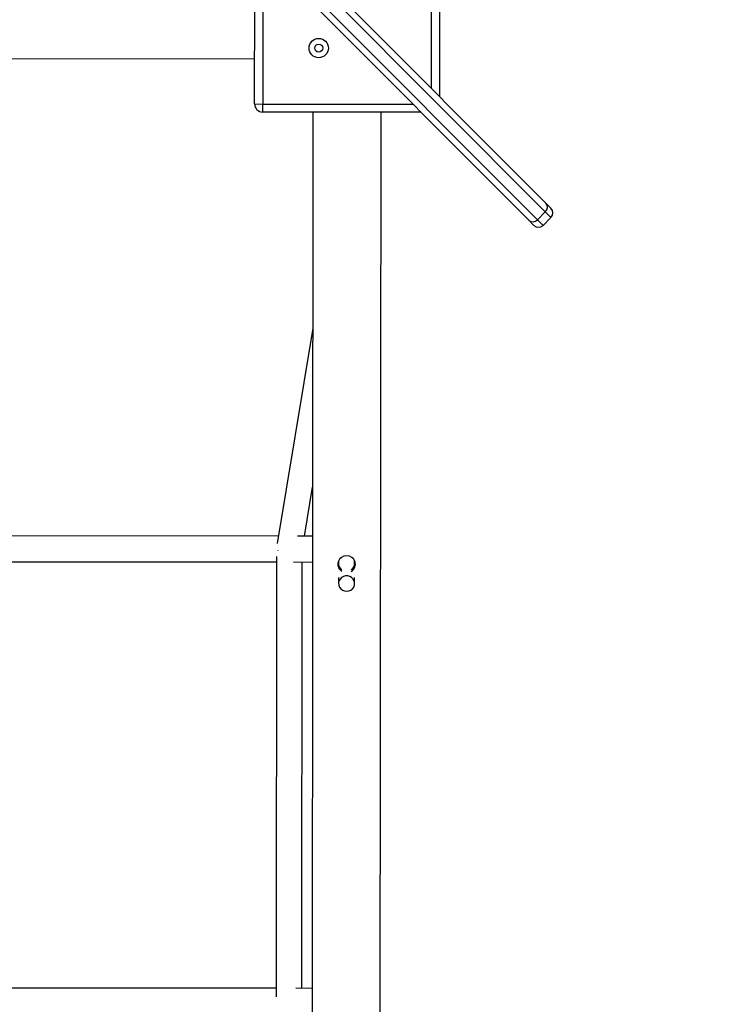
# Model space of a CAD drawing. Units: millimetres. Extents: x 6628 to 23587, y 8700 to 19461.
# Drawn here: x 12042 to 12479, y 14945 to 15558 of the extents above; entities that cross this region are included whole.
import ezdxf

# ---------------------------------------------------------------- set-up
doc = ezdxf.new("R2010")
doc.units = ezdxf.units.MM
doc.header["$PDSIZE"] = -1
doc.layers.add('TIPTAP', color=6, linetype='Continuous')
doc.layers.add('TIPTAP_DIM', color=9, linetype='Continuous')
doc.dimstyles.new('000000002E6C9198', dxfattribs={"dimscale": 100, "dimtxt": 1, "dimasz": 1, "dimexe": 1, "dimexo": 1, "dimgap": 1, "dimtad": 1, "dimdec": 0, "dimtxsty": 'Standard', "dimblk": 'OBLIQUE', "dimcen": 2.5, "dimdle": 1, "dimadec": 0, "dimazin": 0, "dimtfac": 1, "dimtdec": 0, "dimtmove": 0, "dimatfit": 3, "dimldrblk": 'OBLIQUE', "dimfxl": 1, "dimfxlon": 1, "dimarcsym": 0})

# ---------------------------------------------------------------- blocks, each defined once
blk = doc.blocks.new('LM243_top')
at = {"layer": 'TIPTAP'}
for p, q in [((-3289.95, 2388.24), (-3706.77, 2805.93)), ((-3706.1, 2810.93), (-3289.59, 2393.54)), ((-3300.21, 2382.94), (-3716.72, 2800.33)), ((-3711.72, 2800.98), (-3294.9, 2383.29)), ((-3360.75, 2464.85), (-3360.65, 2560.14)), ((-3355.65, 2560.13), (-3355.76, 2459.85)), ((-3470.76, 2455.26), (-3470.66, 2553.76)), ((-3465.67, 2548.75), (-3465.76, 2455.25)), ((-4205.73, 2484.13), (-3470.74, 2483.36)), ((-3470.76, 2455.26), (-3465.76, 2455.25)), ((-3465.77, 2450.25), (-3465.76, 2455.25)), ((-3367.27, 2450.15), (-3465.77, 2450.25)), ((-3465.76, 2455.25), (-3372.26, 2455.15)), ((-3434.47, 2450.22), (-3436.54, 485.22)), ((-3394.14, 485.17), (-3392.07, 2450.17)), ((-3289.59, 2393.54), (-3286.41, 2390.36)), ((-3297.03, 2379.76), (-3300.21, 2382.94)), ((-3294.9, 2383.29), (-3289.95, 2388.24)), ((-3294.9, 2383.29), (-3291.37, 2379.75)), ((-3291.37, 2379.75), (-3286.42, 2384.7)), ((-3286.42, 2384.7), (-3289.95, 2388.24)), ((-3434.61, 2315.86), (-3456.68, 2181.93)), ((-3439.74, 2186.33), (-3434.72, 2216.84)), ((-3455.96, 2186.35), (-3665.61, 2186.57)), ((-3434.75, 2186.32), (-3444.05, 2186.33)), ((-3666.82, 2170.57), (-3457.18, 2170.35)), ((-3457.17, 2173.67), (-3457.46, 1899.82)), ((-3446.64, 2170.34), (-3434.76, 2170.32)), ((-3441.46, 1905.12), (-3441.18, 2170.33)), ((-3418.56, 2171.06), (-3418.57, 2168.03)), ((-3408.57, 2168.01), (-3408.56, 2171.01)), ((-3418.57, 2160.73), (-3418.58, 2156.96)), ((-3408.58, 2156.95), (-3408.57, 2160.72)), ((-3457.46, 1905.14), (-3665.9, 1905.36)), ((-3435.04, 1905.11), (-3445.08, 1905.12))]:
    blk.add_line(p, q, dxfattribs=at)
at = {"layer": 'TIPTAP', "flags": 128}
blk.add_lwpolyline([(-3413.58, 2152.16), (-3412.23, 2152.34), (-3410.98, 2152.86), (-3409.93, 2153.68), (-3409.14, 2154.75), (-3408.68, 2155.98), (-3408.59, 2157.28), (-3408.86, 2158.56), (-3409.49, 2159.72), (-3410.42, 2160.67), (-3411.58, 2161.35), (-3412.89, 2161.7), (-3414.25, 2161.71), (-3415.57, 2161.35), (-3416.73, 2160.68), (-3417.66, 2159.72), (-3418.29, 2158.57), (-3418.57, 2157.29), (-3418.47, 2155.99), (-3418.02, 2154.76), (-3417.24, 2153.69), (-3416.18, 2152.86), (-3414.93, 2152.34), (-3413.58, 2152.16)], dxfattribs=at)
at = {"layer": 'TIPTAP'}
for radius in [6, 2.5]:
    blk.add_circle((-3430.91, 2490.04), radius, dxfattribs=at)
for centre, radius, start, end in [((-3465.76, 2455.25), 5, 179.93978, 269.93978), ((-3292.44, 2391.07), 3.78, 311.38199, 40.87321), ((-3289.24, 2387.53), 4, 314.93978, 44.93978), ((-3297.73, 2385.79), 3.78, 229.00635, 318.49757), ((-3294.2, 2382.59), 4, 224.93978, 314.93978), ((-3413.86, 2168.94), 5.18, 86.73408, 239.08763), ((-3413.91, 2170.03), 5.08, 185.43959, 239.20016), ((-3413.26, 2168.96), 5.17, 300.51843, 93.34708), ((-3413.26, 2170.06), 5.13, 300.8333, 353.33626)]:
    blk.add_arc(centre, radius, start, end, dxfattribs=at)
blk.add_ellipse((-3449.17, 2178.34), major_axis=(8, -0.66), ratio=0.341112, start_param=3.605397, end_param=3.648505, dxfattribs=at)
blk = doc.blocks.new('_Oblique')
at = {"color": 0, "linetype": 'ByBlock', "lineweight": -2}
blk.add_line((-0.5, -0.5), (0.5, 0.5), dxfattribs=at)
blk = doc.blocks.new('*D9')
at = {"layer": 'Defpoints', "color": 0, "transparency": 16777216}
for p in [(18146.61, 19361.44), (6843.4, 9608.73), (14833.73, 9608.73)]:
    blk.add_point(p, dxfattribs=at)
at = {"layer": 'TIPTAP_DIM', "color": 0, "linetype": 'ByBlock', "lineweight": -2, "transparency": 16777216}
for p, q in [((6843.4, 19461.44), (6843.4, 9508.73)), ((6943.4, 19361.44), (6743.4, 19361.44)), ((6943.4, 9608.73), (6743.4, 9608.73))]:
    blk.add_line(p, q, dxfattribs=at)
at = {"layer": 'TIPTAP_DIM', "color": 0, "lineweight": -2, "transparency": 16777216, "xscale": 100, "yscale": 100, "zscale": 100}
for p, rotation in [((6843.4, 19361.44), 90), ((6843.4, 9608.73), 270)]:
    blk.add_blockref('_Oblique', p, dxfattribs=dict(at, rotation=rotation))
at = {"layer": 'TIPTAP_DIM', "color": 0, "transparency": 16777216, "insert": (6693.4, 14485.09), "char_height": 100, "attachment_point": 5, "rotation": 90}
blk.add_mtext('9753', dxfattribs=at)
blk = doc.blocks.new('*D10')
at = {"layer": 'Defpoints', "color": 0, "transparency": 16777216}
for p in [(8213.29, 15794.35), (23486.76, 13043.85), (23486.76, 8800.48)]:
    blk.add_point(p, dxfattribs=at)
at = {"layer": 'TIPTAP_DIM', "color": 0, "linetype": 'ByBlock', "lineweight": -2, "transparency": 16777216}
for p, q in [((8213.29, 8900.48), (8213.29, 8700.48)), ((23486.76, 8900.48), (23486.76, 8700.48)), ((8113.29, 8800.48), (23586.76, 8800.48))]:
    blk.add_line(p, q, dxfattribs=at)
at = {"layer": 'TIPTAP_DIM', "color": 0, "lineweight": -2, "transparency": 16777216, "xscale": 100, "yscale": 100, "zscale": 100, "rotation": 180}
blk.add_blockref('_Oblique', (8213.29, 8800.48), dxfattribs=at)
at = {"layer": 'TIPTAP_DIM', "color": 0, "lineweight": -2, "transparency": 16777216, "xscale": 100, "yscale": 100, "zscale": 100}
blk.add_blockref('_Oblique', (23486.76, 8800.48), dxfattribs=at)
at = {"layer": 'TIPTAP_DIM', "color": 0, "transparency": 16777216, "insert": (15850.03, 8950.48), "char_height": 100, "attachment_point": 5}
blk.add_mtext('15273', dxfattribs=at)

msp = doc.modelspace()

# ---------------------------------------------------------------- block references
msp.add_blockref('LM243_top', (15659.27, 13050.18))

# ---------------------------------------------------------------- dimensions: what is measured, and where the dimension line sits
at = {"layer": 'TIPTAP_DIM'}
dim = msp.add_linear_dim(base=(6843.4, 9608.73), p1=(18146.61, 19361.44), p2=(14833.73, 9608.73), angle=90, dimstyle='000000002E6C9198', dxfattribs=at)
dim.commit()
dim.dimension.update_dxf_attribs({"geometry": '*D9', "text_midpoint": (6693.4, 14485.09)})
dim = msp.add_linear_dim(base=(23486.76, 8800.48), p1=(8213.29, 15794.35), p2=(23486.76, 13043.85), dimstyle='000000002E6C9198', dxfattribs=at)
dim.commit()
dim.dimension.update_dxf_attribs({"geometry": '*D10', "text_midpoint": (15850.03, 8950.48)})

doc.saveas('drawing.dxf')
